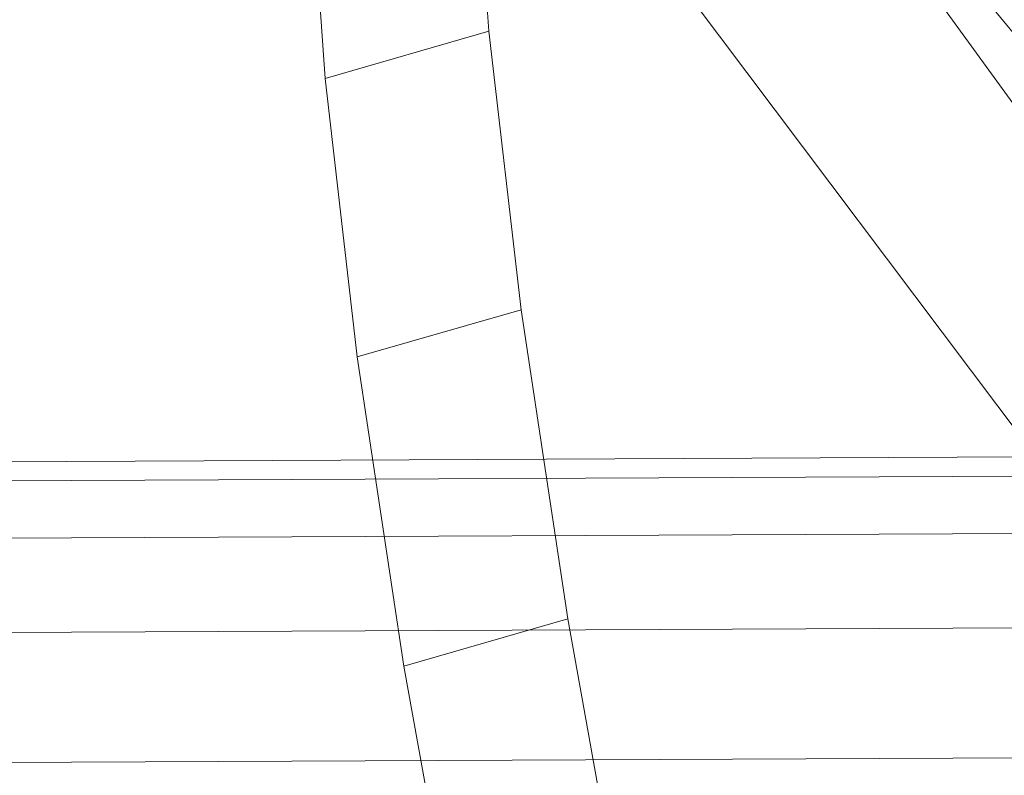
# Model space of a CAD drawing. Units: millimetres. Extents: x -181453 to -172224, y -31525 to -25773.
# Drawn here: x -179457 to -179450, y -28259 to -28253 of the extents above; entities that cross this region are included whole.
import ezdxf

# ---------------------------------------------------------------- set-up
doc = ezdxf.new("R2010")
doc.units = ezdxf.units.MM
for name, pattern in [('K5LT32823', [0]), ('K5LT32824', [0]), ('K5LT32825', [0])]:
    doc.linetypes.add(name, pattern=pattern)
doc.layers.get('0').update_dxf_attribs({"true_color": 0x5890e1})

# ---------------------------------------------------------------- blocks, each defined once
blk = doc.blocks.new('U6')
at = {"color": 231, "linetype": 'K5LT32825', "lineweight": 18, "true_color": 0xe499b8}
for p, q in [((-179453.4987, -28253.4743), (-179453.6267, -28251.6651)), ((-179454.7151, -28253.8249), (-179454.8432, -28252.0156)), ((-179454.7151, -28253.8249), (-179453.4987, -28253.4743)), ((-179453.2599, -28255.542), (-179453.4987, -28253.4743)), ((-179454.4763, -28255.8925), (-179454.7151, -28253.8249)), ((-179454.4763, -28255.8925), (-179453.2599, -28255.542)), ((-179452.9138, -28257.8389), (-179453.2599, -28255.542)), ((-179454.1302, -28258.1895), (-179454.4763, -28255.8925)), ((-179454.1302, -28258.1895), (-179452.9138, -28257.8389)), ((-179452.4651, -28260.333), (-179452.9138, -28257.8389)), ((-179453.6816, -28260.6835), (-179454.1302, -28258.1895))]:
    blk.add_line(p, q, dxfattribs=at)
blk = doc.blocks.new('U5')
blk.add_blockref('U6', (0, 0))
blk = doc.blocks.new('U27')
at = {"color": 61, "linetype": 'K5LT32824', "lineweight": 18, "true_color": 0xd6e499}
for p, q in [((-179444.4219, -28261.1719), (-179478.3281, -28214.3691)), ((-179444.1875, -28260.0859), (-179480.6562, -28215.6836)), ((-179442.5, -28265.873), (-179478.6875, -28217.6973))]:
    blk.add_line(p, q, dxfattribs=at)
blk = doc.blocks.new('U28')
at = {"color": 136, "linetype": 'K5LT32823', "lineweight": 18, "true_color": 0x068771}
for p, q in [((-179463.75, -28256.7012), (-177745.2656, -28248.8145)), ((-179463.75, -28256.8438), (-177745.2656, -28248.957)), ((-179463.75, -28256.8438), (-177745.2656, -28248.957)), ((-179463.75, -28257.2695), (-177745.2656, -28249.3828)), ((-179463.75, -28257.2695), (-177745.2656, -28249.3828)), ((-179463.7344, -28257.9707), (-177745.2656, -28250.084)), ((-179463.7344, -28257.9707), (-177745.2656, -28250.084)), ((-179463.7344, -28258.9355), (-177745.25, -28251.0488)), ((-179463.7344, -28258.9355), (-177745.25, -28251.0488))]:
    blk.add_line(p, q, dxfattribs=at)

msp = doc.modelspace()

# ---------------------------------------------------------------- block references
for name in ['U27', 'U5', 'U28']:
    msp.add_blockref(name, (0, 0))

doc.saveas('drawing.dxf')
